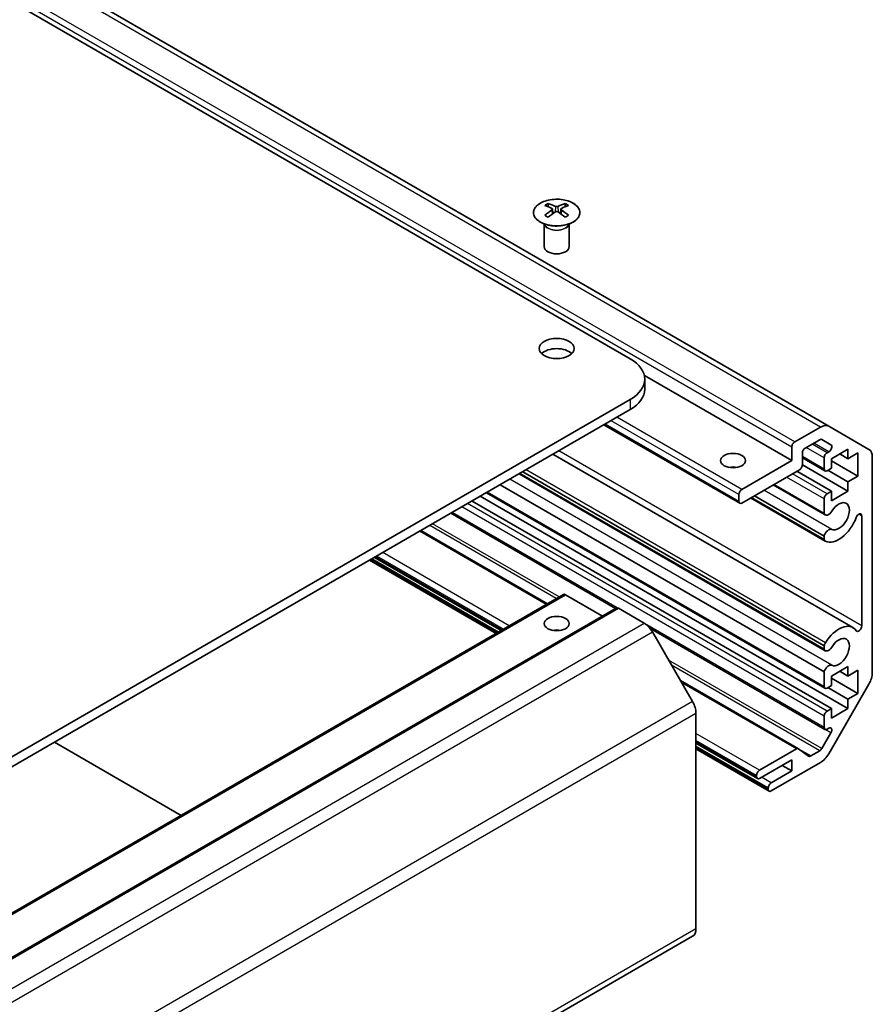
# Model space of a CAD drawing. Units: millimetres. Extents: x 65 to 8142, y 34 to 1301.
# Drawn here: x 1607 to 1709, y 571 to 689 of the extents above; entities that cross this region are included whole.
import ezdxf

# ---------------------------------------------------------------- set-up
doc = ezdxf.new("R2010")
doc.units = ezdxf.units.MM
doc.header["$LTSCALE"] = 4.5
doc.layers.add('Visible (ISO)', color=7, linetype='Continuous', lineweight=35)
doc.layers.add('Visible Narrow (ISO)', color=7, linetype='Continuous', lineweight=25)

msp = doc.modelspace()

# ---------------------------------------------------------------- linework, layer by layer
at = {"layer": 'Visible (ISO)'}
for p, q in [((1679.9895, 648.3536), (1355.0739, 835.9437)), ((1703.8797, 640.2353), (1382.8532, 825.58)), ((1670.1254, 667.0102), (1670.1254, 666.6334)), ((1672.176, 667.0102), (1672.176, 666.6334)), ((1670.6447, 666.3507), (1670.703, 665.807)), ((1670.8336, 665.8975), (1670.684, 665.9838)), ((1671.6173, 665.9838), (1671.4678, 665.8975)), ((1671.6567, 666.3507), (1671.5983, 665.807)), ((1669.705, 664.4521), (1669.6502, 664.5593)), ((1669.6506, 664.5586), (1669.6506, 661.8258)), ((1672.5963, 664.4521), (1672.6511, 664.5593)), ((1672.6507, 664.5586), (1672.6507, 661.8258)), ((1699.4349, 636.1062), (1681.6977, 646.3468)), ((1681.7469, 644.6794), (1681.7469, 645.9042)), ((1425.7846, 496.6894), (1679.9895, 643.4547)), ((1425.7846, 495.4647), (1679.9895, 642.2299)), ((1693.1745, 630.9783), (1676.8378, 640.4103)), ((1699.7885, 638.3516), (1702.8797, 640.1362)), ((1703.8797, 640.2353), (1708.7081, 637.4476)), ((1702.7918, 638.6158), (1701.0613, 637.6167)), ((1704.1378, 638.0078), (1703.0418, 638.6406)), ((1706.7918, 616.0256), (1670.697, 636.8649)), ((1699.4349, 636.1062), (1699.4349, 637.7392)), ((1700.7077, 637.0043), (1700.7077, 635.6163)), ((1703.6776, 637.0452), (1703.8878, 637.1665)), ((1706.1878, 637.4738), (1704.2079, 636.3307)), ((1706.1878, 636.3307), (1705.1978, 636.9023)), ((1706.1878, 636.3307), (1706.1878, 637.4738)), ((1707.3899, 637.0248), (1706.1878, 636.3307)), ((1707.3899, 634.2487), (1707.3899, 637.0248)), ((1693.4245, 632.6361), (1699.4349, 636.1062)), ((1703.4276, 634.8567), (1700.7077, 636.427)), ((1703.324, 635.0856), (1703.324, 636.4328)), ((1704.2079, 636.3307), (1704.2079, 635.1876)), ((1707.3899, 634.2487), (1704.2079, 636.0858)), ((1709.1223, 636.5321), (1709.1223, 610.6139)), ((1703.4597, 613.2525), (1666.6294, 634.5165)), ((1703.324, 613.4261), (1666.7119, 634.5641)), ((1703.3239, 613.8459), (1667.0754, 634.774)), ((1700.3542, 635.0039), (1693.4245, 631.0031)), ((1704.2079, 632.4115), (1700.036, 634.8202)), ((1706.1878, 632.4115), (1700.7061, 635.5764)), ((1704.2079, 635.1876), (1703.6776, 634.8814)), ((1706.1878, 633.5546), (1703.7836, 634.9427)), ((1706.1878, 633.5546), (1707.3899, 634.2487)), ((1706.1878, 632.4115), (1706.1878, 633.5546)), ((1703.4276, 608.7288), (1662.6957, 632.2453)), ((1703.324, 610.6946), (1664.3464, 633.1984)), ((1703.4597, 629.5824), (1697.2118, 633.1896)), ((1703.324, 629.756), (1697.2943, 633.2373)), ((1703.6776, 632.1054), (1704.2079, 632.4115)), ((1704.2079, 631.2684), (1706.1878, 632.4115)), ((1704.2079, 632.4115), (1704.2079, 631.2684)), ((1704.2079, 606.2837), (1660.9683, 631.248)), ((1706.1878, 606.2837), (1661.9583, 631.8196)), ((1693.071, 631.2072), (1693.071, 632.0237)), ((1703.4596, 626.431), (1694.4826, 631.6139)), ((1703.3239, 626.6047), (1694.5651, 631.6616)), ((1703.324, 627.0246), (1694.9288, 631.8716)), ((1703.324, 629.756), (1703.324, 631.493)), ((1678.247, 618.327), (1658.4177, 629.7754)), ((1707.8495, 616.2325), (1707.8495, 629.4438)), ((1670.0373, 618.8943), (1654.8042, 627.6892)), ((1703.3239, 626.6047), (1703.324, 627.0246)), ((1663.8574, 615.3264), (1648.6243, 624.1212)), ((1664.4584, 615.6734), (1649.2253, 624.4682)), ((1421.6455, 475.4853), (1671.9613, 620.0051)), ((1676.6611, 617.4113), (1672.2113, 619.9804)), ((1428.0095, 473.8523), (1678.3253, 618.3722)), ((1681.6664, 616.5627), (1678.5753, 618.3474)), ((1703.4276, 603.789), (1682.3601, 615.9523)), ((1687.4949, 607.144), (1682.6664, 615.5071)), ((1703.324, 613.4261), (1703.3239, 613.8459)), ((1706.1878, 611.3459), (1704.2079, 610.2028)), ((1706.1878, 610.2028), (1706.1878, 611.3459)), ((1707.3899, 610.8969), (1706.1878, 610.2028)), ((1707.3899, 608.1208), (1707.3899, 610.8969)), ((1700.2333, 601.4607), (1686.0476, 609.6508)), ((1703.324, 608.9577), (1703.324, 610.6946)), ((1704.2079, 610.2028), (1704.2079, 609.0597)), ((1707.3899, 608.1208), (1704.2079, 609.9579)), ((1706.1878, 610.2028), (1705.1978, 610.7744)), ((1704.2079, 609.0597), (1703.6776, 608.7536)), ((1706.1878, 607.4267), (1703.7836, 608.8148)), ((1708.7081, 609.22), (1703.8797, 600.857)), ((1706.1878, 607.4267), (1707.3899, 608.1208)), ((1706.1878, 606.2837), (1706.1878, 607.4267)), ((1703.6776, 605.9775), (1704.2079, 606.2837)), ((1704.2079, 605.1406), (1706.1878, 606.2837)), ((1704.2079, 606.2837), (1704.2079, 605.1406)), ((1687.9091, 579.832), (1687.9091, 605.7501)), ((1703.324, 604.0179), (1703.324, 605.3651)), ((1703.8878, 603.9351), (1703.6776, 603.8138)), ((1703.0418, 601.4842), (1704.1378, 603.3825)), ((1625.9792, 593.4574), (1610.7461, 602.2522)), ((1695.2958, 597.8694), (1687.9091, 602.1341)), ((1696.7101, 596.3589), (1687.9091, 601.4401)), ((1695.5458, 598.8739), (1699.9833, 601.4359)), ((1700.2475, 601.4514), (1701.4508, 600.5831)), ((1701.715, 600.5986), (1702.7918, 601.2203)), ((1699.4349, 600.1395), (1695.5458, 597.8942)), ((1702.8797, 599.8013), (1696.9601, 596.3836)), ((1699.4349, 598.7923), (1698.2682, 599.4659)), ((1699.4349, 598.7923), (1699.4349, 600.1395)), ((1695.1923, 598.0983), (1695.1923, 598.2616)), ((1696.9601, 597.3634), (1699.4349, 598.7923)), ((1696.6065, 596.5878), (1696.6065, 596.7511)), ((1437.8054, 434.7581), (1687.4949, 578.9164))]:
    msp.add_line(p, q, dxfattribs=at)
for centre, major_axis, ratio, start_param, end_param in [((1670.3849, 660.5738), (3.2043, 6.7271), 0.62547267, 0.69994966, 0.77562357), ((1671.4024, 660.3799), (-4.2226, 6.2245), 0.52483389, 5.52432463, 5.6901366), ((1670.8989, 660.0891), (3.2346, -6.7906), 0.62547267, 2.47033009, 2.63614206), ((1671.4024, 660.0891), (3.2346, 6.7906), 0.62547267, 0.5054506, 0.67126257), ((1670.8989, 660.3799), (-4.2226, -6.2245), 0.52483389, 3.73464136, 3.90045333), ((1671.9164, 660.5738), (3.2043, -6.7271), 0.62547267, 2.36596909, 2.44164299), ((1671.4024, 660.0891), (3.2346, 6.7906), 0.62547267, 0.80431066, 0.97012263), ((1670.3849, 659.6896), (-4.183, 6.1663), 0.52483389, 5.41996363, 5.49563754), ((1670.8989, 660.3799), (-4.2226, -6.2245), 0.52483389, 4.03350142, 4.19931339), ((1671.4024, 660.3799), (-4.2226, 6.2245), 0.52483389, 5.22546457, 5.39127654), ((1670.8989, 660.0891), (3.2346, -6.7906), 0.62547267, 2.17147002, 2.33728199), ((1671.9164, 659.6896), (-4.183, -6.1663), 0.52483389, 3.92914042, 4.00481433), ((1671.1507, 661.8258), (-1.5, 0), 0.57735027, 0, 3.14159265), ((1671.1507, 648.3536), (-2.1, 0), 0.57735027, 3.67106299, 5.75371497), ((1675.7469, 645.9042), (6, 0), 0.57735027, 5.49778714, 7.06858347), ((1675.7469, 644.6794), (6, 0), 0.57735027, 5.49778714, 6.28318531), ((1702.8797, 638.5033), (1, 1.7321), 0.57735027, 0, 0.78539816), ((1699.7885, 637.9433), (0.25, 0.433), 0.57735027, 0.78539816, 2.35619449), ((1702.7918, 638.2076), (0.25, 0.433), 0.57735027, 0, 0.78539816), ((1701.0613, 637.2085), (-0.25, -0.433), 0.57735027, 3.92699082, 5.49778714), ((1703.6776, 636.6369), (0.25, 0.433), 0.57735027, 0.78539816, 2.35619449), ((1703.8878, 637.5748), (0.25, 0.433), 0.57735027, 3.92699082, 6.28318531), ((1707.7081, 635.7156), (1, 1.7321), 0.57735027, 5.49778714, 6.28318531), ((1692.3639, 634.4732), (-1.5, 0), 0.57735027, 4.37255207, 5.05222589), ((1700.3542, 635.4122), (-0.25, -0.433), 0.57735027, 0.78539816, 2.35619449), ((1703.6776, 635.2897), (-0.25, -0.433), 0.57735027, 5.49778714, 7.06858347), ((1693.4245, 632.2278), (0.25, 0.433), 0.57735027, 0.78539816, 2.35619449), ((1693.4245, 631.4113), (-0.25, -0.433), 0.57735027, 5.49778714, 7.06858347), ((1703.6776, 631.6971), (0.25, 0.433), 0.57735027, 0.78539816, 2.35619449), ((1705.0918, 629.4109), (-0.9, -1.5588), 0.57735027, 0.05096733, 4.66142165), ((1703.8597, 630.2752), (-0.4, -0.6928), 0.57735027, 5.82492993, 7.8030143), ((1705.0918, 629.4109), (-1.7001, -2.9446), 0.57735027, 0.05096733, 1.84445471), ((1707.4961, 629.2398), (0.2499, 0.4328), 0.57735027, 5.49778714, 8.12764002), ((1703.8597, 627.1239), (0.4, 0.6928), 0.57735027, 0.05096733, 2.0290517), ((1703.8597, 627.1239), (-0.4001, -0.6929), 0.57735027, 5.82492993, 6.33415264), ((1672.2113, 619.5721), (-0.25, 0.433), 0.57735027, 5.49778714, 6.28318531), ((1678.5753, 617.9391), (-0.25, 0.433), 0.57735027, 5.49778714, 6.28318531), ((1671.1507, 614.8773), (-1.5, 0), 0.57735027, 4.37255207, 5.05222589), ((1681.6664, 614.9297), (-1, 1.7321), 0.57735027, 4.71238898, 5.49778714), ((1705.0918, 613.081), (1.7001, 2.9446), 0.57735027, 6.00952692, 7.8030143), ((1707.4961, 616.0284), (-0.2499, -0.4328), 0.57735027, 6.00952692, 8.6393798), ((1705.0918, 613.081), (-0.9, -1.5588), 0.57735027, 0.05096733, 4.66142165), ((1703.8597, 613.9453), (0.4001, 0.6929), 0.57735027, 1.51982899, 2.0290517), ((1703.8597, 613.9453), (-0.4, -0.6928), 0.57735027, 5.82492993, 7.8030143), ((1703.8597, 610.794), (0.4, 0.6928), 0.57735027, 0.05096733, 2.0290517), ((1707.7081, 609.7974), (-1, -1.7321), 0.57735027, 1.57079633, 2.35619449), ((1703.6776, 609.1618), (-0.25, -0.433), 0.57735027, 5.49778714, 7.06858347), ((1686.4949, 606.5666), (-1, 1.7321), 0.57735027, 3.92699082, 4.71238898), ((1703.6776, 605.5692), (0.25, 0.433), 0.57735027, 0.78539816, 2.35619449), ((1703.6776, 604.222), (-0.25, -0.433), 0.57735027, 5.49778714, 7.06858347), ((1703.8878, 603.5269), (0.25, 0.433), 0.57735027, 4.71238898, 7.06858347), ((1699.9833, 601.0276), (0.25, 0.433), 0.57735027, 6.22442948, 7.06858347), ((1702.7918, 601.6285), (0.25, 0.433), 0.57735027, 3.92699082, 4.71238898), ((1701.715, 601.0069), (-0.25, -0.433), 0.57735027, 6.22442948, 7.06858347), ((1702.8797, 601.4343), (-1, -1.7321), 0.57735027, 0.78539816, 1.57079633), ((1695.5458, 598.4657), (0.25, 0.433), 0.57735027, 0.78539816, 2.35619449), ((1695.5458, 598.3024), (-0.25, -0.433), 0.57735027, 5.49778714, 7.06858347), ((1696.9601, 596.9552), (0.25, 0.433), 0.57735027, 0.78539816, 2.35619449), ((1696.9601, 596.7919), (-0.25, -0.433), 0.57735027, 5.49778714, 7.06858347), ((1686.4949, 580.6485), (1, -1.7321), 0.57735027, 0, 0.78539816)]:
    msp.add_ellipse(centre, major_axis=major_axis, ratio=ratio, start_param=start_param, end_param=end_param, dxfattribs=at)
for centre, major_axis in [((1671.1507, 649.5784), (2.1, 0)), ((1692.3639, 636.1062), (-1.5, 0)), ((1671.1507, 616.5103), (1.5, 0))]:
    msp.add_ellipse(centre, major_axis=major_axis, ratio=0.57735027, dxfattribs=at)
for points, knots in [([(1673.1166, 664.7757), (1673.3269, 664.8971), (1673.5035, 665.0383), (1673.7707, 665.346), (1673.8614, 665.5124), (1673.9474, 665.853), (1673.943, 666.0269), (1673.8404, 666.3648), (1673.7422, 666.5288), (1673.4617, 666.831), (1673.2789, 666.9692), (1672.8474, 667.2054), (1672.5987, 667.3033), (1672.0607, 667.4488), (1671.7715, 667.4964), (1671.1818, 667.5366), (1670.8815, 667.5292), (1670.2999, 667.4601), (1670.0188, 667.3985), (1669.5042, 667.227), (1669.2707, 667.1172), (1668.8752, 666.8605), (1668.7132, 666.7135), (1668.4775, 666.3973), (1668.4038, 666.228), (1668.3523, 665.8854), (1668.3742, 665.7121), (1668.5104, 665.3783), (1668.625, 665.2178), (1668.9357, 664.9254), (1669.1321, 664.7937), (1669.5868, 664.5725), (1669.8449, 664.4832), (1670.3967, 664.3561), (1670.6902, 664.3183), (1671.2829, 664.2981), (1671.582, 664.3156), (1672.1556, 664.4042), (1672.43, 664.4752), (1672.8359, 664.6294), (1672.983, 664.6986), (1673.1166, 664.7757)], [0, 0, 0, 0, 0.32060968, 0.32060968, 0.64072744, 0.64072744, 0.95891785, 0.95891785, 1.27728737, 1.27728737, 1.59750072, 1.59750072, 1.91811185, 1.91811185, 2.23863588, 2.23863588, 2.55908567, 2.55908567, 2.87954744, 2.87954744, 3.20010105, 3.20010105, 3.52069551, 3.52069551, 3.84055924, 3.84055924, 4.15845831, 4.15845831, 4.47722405, 4.47722405, 4.79759961, 4.79759961, 5.11820536, 5.11820536, 5.43871051, 5.43871051, 5.75915574, 5.75915574, 6.07962925, 6.07962925, 6.28318531, 6.28318531, 6.28318531, 6.28318531]), ([(1671.0078, 666.6648), (1671.0258, 666.6559), (1671.0485, 666.6482), (1671.0983, 666.638), (1671.1253, 666.6354), (1671.176, 666.6354), (1671.203, 666.638), (1671.2528, 666.6482), (1671.2755, 666.6559), (1671.2935, 666.6648)], [0.0307191633, 0.0307191633, 0.0307191633, 0.0307191633, 0.0383195288, 0.0383195288, 0.0459198942, 0.0459198942, 0.0535202597, 0.0535202597, 0.0611206252, 0.0611206252, 0.0611206252, 0.0611206252]), ([(1670.5864, 666.2565), (1670.6041, 666.2683), (1670.6196, 666.2826), (1670.64, 666.3129), (1670.645, 666.3289), (1670.645, 666.3581), (1670.64, 666.3734), (1670.6196, 666.4005), (1670.6041, 666.4124), (1670.5864, 666.4214)], [0.0307191633, 0.0307191633, 0.0307191633, 0.0307191633, 0.0383195288, 0.0383195288, 0.0459198942, 0.0459198942, 0.0535202597, 0.0535202597, 0.0611206252, 0.0611206252, 0.0611206252, 0.0611206252]), ([(1671.2935, 666.0132), (1671.2755, 666.0248), (1671.2528, 666.0349), (1671.203, 666.0483), (1671.176, 666.0516), (1671.1253, 666.0516), (1671.0983, 666.0483), (1671.0485, 666.0349), (1671.0258, 666.0248), (1671.0078, 666.0132)], [0.0307191633, 0.0307191633, 0.0307191633, 0.0307191633, 0.0383195288, 0.0383195288, 0.0459198942, 0.0459198942, 0.0535202597, 0.0535202597, 0.0611206252, 0.0611206252, 0.0611206252, 0.0611206252]), ([(1671.7149, 666.4214), (1671.6972, 666.4124), (1671.6818, 666.4005), (1671.6613, 666.3734), (1671.6563, 666.3581), (1671.6563, 666.3289), (1671.6613, 666.3129), (1671.6818, 666.2826), (1671.6972, 666.2683), (1671.7149, 666.2565)], [0.0307191633, 0.0307191633, 0.0307191633, 0.0307191633, 0.0383195288, 0.0383195288, 0.0459198942, 0.0459198942, 0.0535202597, 0.0535202597, 0.0611206252, 0.0611206252, 0.0611206252, 0.0611206252])]:
    msp.add_open_spline(points, degree=3, knots=knots, dxfattribs=at)
at = {"layer": 'Visible Narrow (ISO)'}
for p, q in [((1702.8797, 640.1362), (1381.8532, 825.481)), ((1699.4349, 637.7392), (1378.4085, 823.0839)), ((1699.7885, 638.3516), (1378.762, 823.6963)), ((1671.0078, 666.6648), (1670.9582, 665.9808)), ((1671.2935, 666.6648), (1671.3431, 665.9808)), ((1670.5864, 666.2565), (1670.6231, 665.7499)), ((1671.7149, 666.2565), (1671.6782, 665.7499)), ((1679.9895, 643.4547), (1679.9895, 642.2299)), ((1693.071, 631.2072), (1676.9843, 640.4949)), ((1693.071, 632.0237), (1677.6914, 640.9031)), ((1693.4245, 632.6361), (1678.3985, 641.3114)), ((1703.6776, 637.0452), (1701.8744, 638.0862)), ((1703.8878, 637.1665), (1702.0847, 638.2076)), ((1707.8495, 616.2325), (1671.405, 637.2737)), ((1703.324, 636.4328), (1701.1673, 637.6779)), ((1703.324, 635.0856), (1700.7077, 636.5961)), ((1703.4805, 614.2113), (1667.4701, 635.0019)), ((1703.6776, 632.1054), (1699.5056, 634.514)), ((1704.2388, 611.4977), (1665.4993, 633.864)), ((1703.324, 631.493), (1698.7985, 634.1058)), ((1703.324, 608.9577), (1662.8422, 632.3299)), ((1704.2388, 627.8276), (1696.0816, 632.5372)), ((1703.6776, 605.9775), (1660.438, 630.9419)), ((1678.4212, 618.3955), (1658.5642, 629.86)), ((1703.324, 605.3651), (1659.7309, 630.5336)), ((1707.8495, 629.4438), (1707.4961, 629.6478)), ((1669.8908, 618.8098), (1654.6577, 627.6046)), ((1671.1084, 619.5127), (1655.8752, 628.3076)), ((1671.4619, 619.7168), (1656.2288, 628.5117)), ((1665.4534, 616.2478), (1650.2203, 625.0427)), ((1664.0039, 615.4109), (1648.7707, 624.2058)), ((1664.1453, 615.4926), (1648.9121, 624.2874)), ((1664.6049, 615.7579), (1649.3718, 624.5528)), ((1664.7463, 615.8396), (1649.5132, 624.6344)), ((1421.8955, 475.4605), (1672.2113, 619.9804)), ((1428.2595, 473.8275), (1678.5753, 618.3474)), ((1431.3506, 472.0428), (1681.6664, 616.5627)), ((1703.324, 604.0179), (1681.9807, 616.3404)), ((1432.3506, 470.9872), (1682.6664, 615.5071)), ((1703.0418, 601.4842), (1684.6229, 612.1183)), ((1702.7918, 601.2203), (1684.9765, 611.5059)), ((1699.9833, 601.4359), (1686.194, 609.3971)), ((1687.4949, 607.144), (1437.1791, 462.6241)), ((1437.5933, 461.2302), (1687.9091, 605.7501)), ((1704.1378, 603.3825), (1703.457, 603.7756)), ((1695.5458, 598.8739), (1687.9091, 603.283)), ((1695.1923, 598.2616), (1687.9091, 602.4665)), ((1695.1923, 598.0983), (1687.9091, 602.3032)), ((1696.6065, 596.7511), (1687.9091, 601.7725)), ((1696.6065, 596.5878), (1687.9091, 601.6092)), ((1701.715, 600.5986), (1700.2861, 601.4236)), ((1696.9601, 597.3634), (1695.7933, 598.037)), ((1687.9091, 579.832), (1437.8054, 435.4345))]:
    msp.add_line(p, q, dxfattribs=at)
msp.add_ellipse((1671.1507, 665.9241), major_axis=(-2.7768, 0), ratio=0.57735027, dxfattribs=at)
for centre, major_axis, start_param, end_param in [((1671.1507, 664.6678), (-1.5, 0), 0.18535428, 2.95623838), ((1671.1507, 664.6982), (1.5072, 0), 3.42832817, 5.99644979)]:
    msp.add_ellipse(centre, major_axis=major_axis, ratio=0.57735027, start_param=start_param, end_param=end_param, dxfattribs=at)

doc.saveas('drawing.dxf')
